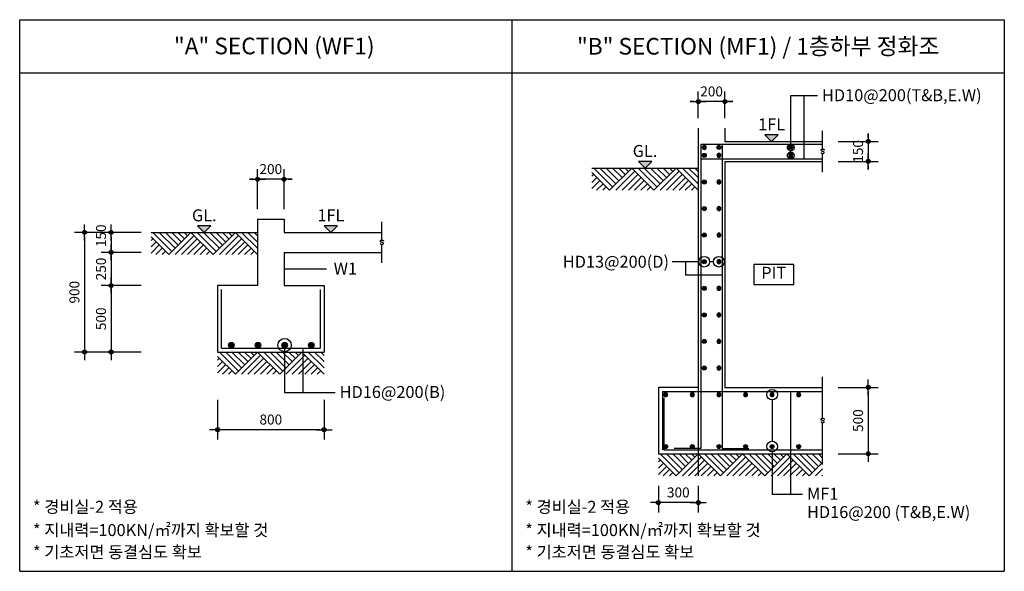
# Model space of a CAD drawing. Units: millimetres. Extents: x 247700 to 340100, y 3440 to 56900.
# Drawn here: x 296750 to 304150, y 9700 to 13850 of the extents above; entities that cross this region are included whole.
import ezdxf
from ezdxf.enums import TextEntityAlignment as Align

# ---------------------------------------------------------------- set-up
doc = ezdxf.new("R2010")
doc.units = ezdxf.units.MM
doc.header["$LTSCALE"] = 100
doc.linetypes.add('CEN', pattern=[62, 60, -1, 0, -1])
for name, color, linetype in [('0-TEX', 30, 'Continuous'), ('3', 3, 'Continuous'), ('BAR', 2, 'Continuous'), ('Beam', 4, 'Continuous'), ('CEN-A', 1, 'CEN'), ('DIM', 7, 'Continuous'), ('STR', 3, 'Continuous'), ('SYM', 7, 'Continuous'), ('TEX_N', 7, 'Continuous')]:
    doc.layers.add(name, color=color, linetype=linetype)
doc.styles.add('text', font='malgun.ttf')
doc.dimstyles.new('DIM300', dxfattribs={"dimscale": 50, "dimtxt": 3, "dimasz": 1.2, "dimexe": 2, "dimexo": 3, "dimgap": 1.5, "dimtad": 1, "dimdec": 0, "dimdsep": 46, "dimlunit": 6, "dimtxsty": 'text', "dimblk": 'DIMDOT', "dimcen": 2.5, "dimclrt": 3, "dimadec": 0, "dimazin": 0, "dimtfac": 1, "dimtdec": 0, "dimtix": 1, "dimtmove": 2, "dimatfit": 3, "dimldrblk": 'DIMDOT', "dimfxl": 2, "dimtolj": 1, "dimtzin": 1, "dimarcsym": 0})

# ---------------------------------------------------------------- blocks, each defined once
blk = doc.blocks.new('_$')
at = {"layer": 'SYM'}
for p, q in [((0, 86.7), (0, -52.8)), ((0, -85.7), (0, -223.3))]:
    blk.add_line(p, q, dxfattribs=at)
blk.add_lwpolyline([(11.9, -60.5), (11.2, -59.1), (10.4, -57.9), (9.7, -56.9), (9.1, -56.2), (8.5, -55.6), (7.9, -55.1), (7.3, -54.7), (6.8, -54.4), (6.2, -54.2), (5.7, -53.9), (5.2, -53.7), (4.7, -53.6), (4.2, -53.4), (3.6, -53.3), (3.1, -53.2), (2.6, -53.1), (2.1, -53), (1.6, -52.9), (1.1, -52.9), (0.5, -52.8), (0, -52.8), (-0.5, -52.8), (-1.1, -52.8), (-1.6, -52.8), (-2.1, -52.9), (-2.6, -52.9), (-3.1, -53), (-3.7, -53.1), (-4.2, -53.2), (-4.7, -53.3), (-5.2, -53.4), (-5.6, -53.5), (-6.1, -53.7), (-6.6, -53.9), (-7.1, -54), (-7.5, -54.3), (-8, -54.5), (-8.4, -54.7), (-8.8, -55), (-9.2, -55.3), (-9.5, -55.6), (-9.9, -55.9), (-10.2, -56.2), (-10.4, -56.6), (-10.7, -57), (-10.9, -57.4), (-11.1, -57.8), (-11.2, -58.3), (-11.4, -58.8), (-11.4, -59.3), (-11.5, -59.8), (-11.5, -60.4), (-11.5, -60.9), (-11.4, -61.4), (-11.2, -62), (-11, -62.5), (-10.8, -63), (-10.5, -63.5), (-10.1, -63.9), (-9.7, -64.3), (-9.2, -64.7), (-8.7, -65.1), (-8.2, -65.5), (-7.6, -65.8), (-7.1, -66.1), (-6.4, -66.3), (-5.8, -66.6), (-5.2, -66.8), (-4.5, -67), (-3.9, -67.2), (-3.2, -67.4), (-2.6, -67.6), (-2, -67.7), (-1.3, -67.9), (-0.7, -68.1), (-0.1, -68.2), (0.5, -68.4), (1.1, -68.6), (1.6, -68.8), (2.2, -68.9), (2.8, -69.1), (3.4, -69.3), (3.9, -69.5), (4.5, -69.7), (5, -70), (5.5, -70.2), (6, -70.5), (6.5, -70.8), (7, -71.1), (7.4, -71.4), (7.8, -71.7), (8.2, -72), (8.6, -72.4), (8.9, -72.8), (9.2, -73.1), (9.4, -73.5), (9.7, -73.9), (9.9, -74.3), (10, -74.7), (10.2, -75.1), (10.3, -75.5), (10.3, -75.9), (10.4, -76.4), (10.4, -76.8), (10.4, -77.3), (10.4, -77.8), (10.4, -78.2), (10.3, -78.7), (10.3, -79.2), (10.2, -79.7), (10.1, -80.1), (9.9, -80.6), (9.8, -81), (9.6, -81.4), (9.5, -81.8), (9.3, -82.2), (9, -82.6), (8.7, -82.9), (8.4, -83.2), (8.1, -83.5), (7.7, -83.8), (7.3, -84), (6.8, -84.2), (6.3, -84.4), (5.8, -84.6), (5.3, -84.7), (4.8, -84.8), (4.2, -85), (3.7, -85.1), (3.2, -85.2), (2.7, -85.3), (2.1, -85.4), (1.6, -85.4), (1.1, -85.5), (0.6, -85.6), (0.1, -85.6), (-0.4, -85.6), (-0.9, -85.7), (-1.4, -85.7), (-1.9, -85.7), (-2.4, -85.7), (-2.8, -85.7), (-3.3, -85.6), (-3.8, -85.6), (-4.4, -85.5), (-4.9, -85.5), (-5.4, -85.4), (-5.9, -85.2), (-6.5, -85.1), (-7.1, -84.9), (-7.6, -84.6), (-8.2, -84.3), (-8.8, -84), (-9.4, -83.6), (-10, -83.1), (-10.6, -82.5), (-11.2, -81.7), (-11.8, -80.8), (-12.4, -79.7), (-13.1, -78.4)], dxfattribs=at)
blk = doc.blocks.new('DIMDOT')
at = {"linetype": 'Continuous'}
blk.add_line((-2, 0), (2, 0), dxfattribs=at)
for radius in [0.5, 0.25]:
    blk.add_circle((0, 0), radius, dxfattribs=at)
blk = doc.blocks.new('*D2258')
at = {"layer": 'Defpoints', "color": 0}
for p in [(298537.4, 12649.6), (298537.4, 12349.6), (298737.4, 12349.6)]:
    blk.add_point(p, dxfattribs=at)
at = {"layer": 'DIM', "color": 0, "lineweight": -2}
for p, q in [((298537.4, 12424.6), (298537.4, 12724.6)), ((298737.4, 12424.6), (298737.4, 12724.6)), ((298507.4, 12649.6), (298477.4, 12649.6)), ((298737.4, 12649.6), (298537.4, 12649.6)), ((298767.4, 12649.6), (298797.4, 12649.6))]:
    blk.add_line(p, q, dxfattribs=at)
at = {"layer": 'DIM', "color": 0, "lineweight": -2, "xscale": 30, "yscale": 30, "zscale": 30}
blk.add_blockref('DIMDOT', (298537.4, 12649.6), dxfattribs=at)
at = {"layer": 'DIM', "color": 0, "lineweight": -2, "xscale": 30, "yscale": 30, "zscale": 30, "rotation": 180}
blk.add_blockref('DIMDOT', (298737.4, 12649.6), dxfattribs=at)
at = {"layer": 'DIM', "color": 3, "insert": (298637.4, 12725.9), "char_height": 75, "attachment_point": 5, "style": 'text'}
blk.add_mtext('\\A1;200', dxfattribs=at)
blk = doc.blocks.new('*D2259')
at = {"layer": 'Defpoints', "color": 0}
for p in [(298237.4, 11065.6), (299037.4, 11065.6), (298237.4, 10765.6)]:
    blk.add_point(p, dxfattribs=at)
at = {"layer": 'DIM', "color": 0, "lineweight": -2}
for p, q in [((298237.4, 10990.6), (298237.4, 10690.6)), ((299037.4, 10990.6), (299037.4, 10690.6)), ((299007.4, 10765.6), (298267.4, 10765.6))]:
    blk.add_line(p, q, dxfattribs=at)
at = {"layer": 'DIM', "color": 0, "lineweight": -2, "xscale": 30, "yscale": 30, "zscale": 30, "rotation": 180}
blk.add_blockref('DIMDOT', (298237.4, 10765.6), dxfattribs=at)
at = {"layer": 'DIM', "color": 0, "lineweight": -2, "xscale": 30, "yscale": 30, "zscale": 30}
blk.add_blockref('DIMDOT', (299037.4, 10765.6), dxfattribs=at)
at = {"layer": 'DIM', "color": 3, "insert": (298637.4, 10841.9), "char_height": 75, "attachment_point": 5, "style": 'text'}
blk.add_mtext('\\A1;800', dxfattribs=at)
blk = doc.blocks.new('*D2260')
at = {"layer": 'Defpoints', "color": 0}
for p in [(297737.4, 11849.6), (297437.4, 11349.6), (297737.4, 11349.6)]:
    blk.add_point(p, dxfattribs=at)
at = {"layer": 'DIM', "color": 0, "lineweight": -2}
for p, q in [((297662.4, 11849.6), (297362.4, 11849.6)), ((297437.4, 11819.6), (297437.4, 11379.6)), ((297662.4, 11349.6), (297362.4, 11349.6))]:
    blk.add_line(p, q, dxfattribs=at)
at = {"layer": 'DIM', "color": 0, "lineweight": -2, "xscale": 30, "yscale": 30, "zscale": 30}
for p, rotation in [((297437.4, 11849.6), 90), ((297437.4, 11349.6), 270)]:
    blk.add_blockref('DIMDOT', p, dxfattribs=dict(at, rotation=rotation))
at = {"layer": 'DIM', "color": 3, "insert": (297361.1, 11599.6), "char_height": 75, "attachment_point": 5, "rotation": 90, "style": 'text'}
blk.add_mtext('\\A1;500', dxfattribs=at)
blk = doc.blocks.new('BAR')
at = {"layer": 'BAR'}
h = blk.add_hatch(color=256, dxfattribs=at)
h.dxf.hatch_style = 1
h.paths.add_polyline_path([(12.5, 0, 1), (-12.5, 0, 1)])
blk.add_circle((0, 0), 12.5, dxfattribs=at)
blk = doc.blocks.new('*D2261')
at = {"layer": 'Defpoints', "color": 0}
for p in [(301850, 13234), (301850, 13034), (302050, 13034)]:
    blk.add_point(p, dxfattribs=at)
at = {"layer": 'DIM', "color": 0, "lineweight": -2}
for p, q in [((301850, 13109), (301850, 13309)), ((302050, 13109), (302050, 13309)), ((301820, 13234), (301790, 13234)), ((302050, 13234), (301850, 13234)), ((302080, 13234), (302110, 13234))]:
    blk.add_line(p, q, dxfattribs=at)
at = {"layer": 'DIM', "color": 0, "lineweight": -2, "xscale": 30, "yscale": 30, "zscale": 30}
blk.add_blockref('DIMDOT', (301850, 13234), dxfattribs=at)
at = {"layer": 'DIM', "color": 0, "lineweight": -2, "xscale": 30, "yscale": 30, "zscale": 30, "rotation": 180}
blk.add_blockref('DIMDOT', (302050, 13234), dxfattribs=at)
at = {"layer": 'DIM', "color": 3, "insert": (301950, 13310.2), "char_height": 75, "attachment_point": 5, "style": 'text'}
blk.add_mtext('\\A1;200', dxfattribs=at)
blk = doc.blocks.new('*D2262')
at = {"layer": 'Defpoints', "color": 0}
for p in [(301550, 10417.3), (301850, 10417.3), (301550, 10217.3)]:
    blk.add_point(p, dxfattribs=at)
at = {"layer": 'DIM', "color": 0, "lineweight": -2}
for p, q in [((301550, 10342.3), (301550, 10142.3)), ((301850, 10342.3), (301850, 10142.3)), ((301820, 10217.3), (301580, 10217.3))]:
    blk.add_line(p, q, dxfattribs=at)
at = {"layer": 'DIM', "color": 0, "lineweight": -2, "xscale": 30, "yscale": 30, "zscale": 30, "rotation": 180}
blk.add_blockref('DIMDOT', (301550, 10217.3), dxfattribs=at)
at = {"layer": 'DIM', "color": 0, "lineweight": -2, "xscale": 30, "yscale": 30, "zscale": 30}
blk.add_blockref('DIMDOT', (301850, 10217.3), dxfattribs=at)
at = {"layer": 'DIM', "color": 3, "insert": (301700, 10293.6), "char_height": 75, "attachment_point": 5, "style": 'text'}
blk.add_mtext('\\A1;300', dxfattribs=at)
blk = doc.blocks.new('*D2263')
at = {"layer": 'Defpoints', "color": 0}
for p in [(302827.3, 11084), (302827.3, 10584), (303127.3, 10584)]:
    blk.add_point(p, dxfattribs=at)
at = {"layer": 'DIM', "color": 0, "lineweight": -2}
for p, q in [((302902.3, 11084), (303202.3, 11084)), ((303127.3, 11054), (303127.3, 10614)), ((302902.3, 10584), (303202.3, 10584))]:
    blk.add_line(p, q, dxfattribs=at)
at = {"layer": 'DIM', "color": 0, "lineweight": -2, "xscale": 30, "yscale": 30, "zscale": 30}
for p, rotation in [((303127.3, 11084), 90), ((303127.3, 10584), 270)]:
    blk.add_blockref('DIMDOT', p, dxfattribs=dict(at, rotation=rotation))
at = {"layer": 'DIM', "color": 3, "insert": (303051, 10834), "char_height": 75, "attachment_point": 5, "rotation": 90, "style": 'text'}
blk.add_mtext('\\A1;500', dxfattribs=at)
blk = doc.blocks.new('*D2264')
at = {"layer": 'Defpoints', "color": 0}
for p in [(302827.3, 12934), (302827.3, 12784), (303127.3, 12784)]:
    blk.add_point(p, dxfattribs=at)
at = {"layer": 'DIM', "color": 0, "lineweight": -2}
for p, q in [((303127.3, 12964), (303127.3, 12994)), ((302902.3, 12934), (303202.3, 12934)), ((303127.3, 12934), (303127.3, 12784)), ((302902.3, 12784), (303202.3, 12784)), ((303127.3, 12754), (303127.3, 12724))]:
    blk.add_line(p, q, dxfattribs=at)
at = {"layer": 'DIM', "color": 0, "lineweight": -2, "xscale": 30, "yscale": 30, "zscale": 30}
for p, rotation in [((303127.3, 12934), 270), ((303127.3, 12784), 90)]:
    blk.add_blockref('DIMDOT', p, dxfattribs=dict(at, rotation=rotation))
at = {"layer": 'DIM', "color": 3, "insert": (303050.8, 12859), "char_height": 75, "attachment_point": 5, "rotation": 90, "style": 'text'}
blk.add_mtext('\\A1;150', dxfattribs=at)
blk = doc.blocks.new('*D2357')
at = {"layer": 'Defpoints', "color": 0}
for p in [(297737.4, 12249.6), (297437.4, 12099.6), (297737.4, 12099.6)]:
    blk.add_point(p, dxfattribs=at)
at = {"layer": 'DIM', "color": 0, "lineweight": -2}
for p, q in [((297662.4, 12249.6), (297362.4, 12249.6)), ((297437.4, 12219.6), (297437.4, 12129.6)), ((297662.4, 12099.6), (297362.4, 12099.6))]:
    blk.add_line(p, q, dxfattribs=at)
at = {"layer": 'DIM', "color": 0, "lineweight": -2, "xscale": 30, "yscale": 30, "zscale": 30}
for p, rotation in [((297437.4, 12249.6), 90), ((297437.4, 12099.6), 270)]:
    blk.add_blockref('DIMDOT', p, dxfattribs=dict(at, rotation=rotation))
at = {"layer": 'DIM', "color": 3, "insert": (297360.9, 12224.3), "char_height": 75, "attachment_point": 5, "rotation": 90, "style": 'text'}
blk.add_mtext('\\A1;150', dxfattribs=at)
blk = doc.blocks.new('*D2358')
at = {"layer": 'Defpoints', "color": 0}
for p in [(297737.4, 12099.6), (297437.4, 11849.6), (297737.4, 11849.6)]:
    blk.add_point(p, dxfattribs=at)
at = {"layer": 'DIM', "color": 0, "lineweight": -2}
for p, q in [((297662.4, 12099.6), (297362.4, 12099.6)), ((297437.4, 12069.6), (297437.4, 11879.6)), ((297662.4, 11849.6), (297362.4, 11849.6))]:
    blk.add_line(p, q, dxfattribs=at)
at = {"layer": 'DIM', "color": 0, "lineweight": -2, "xscale": 30, "yscale": 30, "zscale": 30}
for p, rotation in [((297437.4, 12099.6), 90), ((297437.4, 11849.6), 270)]:
    blk.add_blockref('DIMDOT', p, dxfattribs=dict(at, rotation=rotation))
at = {"layer": 'DIM', "color": 3, "insert": (297361.1, 11974.6), "char_height": 75, "attachment_point": 5, "rotation": 90, "style": 'text'}
blk.add_mtext('\\A1;250', dxfattribs=at)
blk = doc.blocks.new('*D2359')
at = {"layer": 'Defpoints', "color": 0}
for p in [(297737.4, 12249.6), (297237.4, 11349.6), (297737.4, 11349.6)]:
    blk.add_point(p, dxfattribs=at)
at = {"layer": 'DIM', "color": 0, "lineweight": -2}
for p, q in [((297662.4, 12249.6), (297162.4, 12249.6)), ((297237.4, 12219.6), (297237.4, 11379.6)), ((297662.4, 11349.6), (297162.4, 11349.6))]:
    blk.add_line(p, q, dxfattribs=at)
at = {"layer": 'DIM', "color": 0, "lineweight": -2, "xscale": 30, "yscale": 30, "zscale": 30}
for p, rotation in [((297237.4, 12249.6), 90), ((297237.4, 11349.6), 270)]:
    blk.add_blockref('DIMDOT', p, dxfattribs=dict(at, rotation=rotation))
at = {"layer": 'DIM', "color": 3, "insert": (297161.1, 11799.6), "char_height": 75, "attachment_point": 5, "rotation": 90, "style": 'text'}
blk.add_mtext('\\A1;900', dxfattribs=at)

msp = doc.modelspace()

# ---------------------------------------------------------------- hatches: boundary and pattern name
at = {"layer": 'BAR'}
h = msp.add_hatch(color=256, dxfattribs=at)
h.dxf.hatch_style = 1
h.paths.add_polyline_path([(302451.39, 12984), (302351.39, 12984), (302401.39, 12934)])
h = msp.add_hatch(color=256, dxfattribs=at)
h.dxf.hatch_style = 1
h.paths.add_polyline_path([(301500, 12784), (301400, 12784), (301450, 12734)])
h = msp.add_hatch(color=256, dxfattribs=at)
h.dxf.hatch_style = 1
h.paths.add_polyline_path([(298187.35, 12299.64), (298087.35, 12299.64), (298137.35, 12249.64)])
h = msp.add_hatch(color=256, dxfattribs=at)
h.dxf.hatch_style = 1
h.paths.add_polyline_path([(299138.74, 12299.64), (299038.74, 12299.64), (299088.74, 12249.64)])

# ---------------------------------------------------------------- linework, layer by layer
msp.add_lwpolyline([(302267.19, 12009), (302267.19, 11859), (302567.19, 11859), (302567.19, 12009)], close=True)
at = {"layer": '3', "color": 2}
for p, q in [((296750, 9700), (296750, 13850)), ((296750, 13850), (304150, 13850)), ((304150, 13850), (304150, 9700)), ((296750, 9700), (304150, 9700))]:
    msp.add_line(p, q, dxfattribs=at)
at = {"layer": '3', "color": 7}
for p, q in [((300450, 13850), (300450, 9700)), ((296750, 13450), (300450, 13450)), ((300450, 13450), (304150, 13450))]:
    msp.add_line(p, q, dxfattribs=at)
at = {"layer": 'BAR'}
for p, q in [((301050, 12734), (301850, 12734)), ((301183.33, 12567.33), (301350, 12734)), ((301516.67, 12567.33), (301350, 12734)), ((301516.67, 12567.33), (301683.33, 12734)), ((301850, 12567.33), (301683.33, 12734)), ((301183.33, 12567.33), (301050, 12700.67)), ((297737.35, 12249.64), (298537.35, 12249.64)), ((297870.69, 12082.98), (297737.35, 12216.31)), ((297870.69, 12082.98), (298037.35, 12249.64)), ((298204.02, 12082.98), (298037.35, 12249.64)), ((298204.02, 12082.98), (298370.69, 12249.64)), ((298537.35, 12082.98), (298370.69, 12249.64)), ((298370.69, 11182.98), (298537.35, 11349.64)), ((298704.02, 11182.98), (298537.35, 11349.64)), ((298704.02, 11182.98), (298870.69, 11349.64)), ((299037.35, 11182.98), (298870.69, 11349.64)), ((298370.69, 11182.98), (298237.35, 11316.31)), ((301683.33, 10417.33), (301850, 10584)), ((302016.67, 10417.33), (301850, 10584)), ((302016.67, 10417.33), (302183.33, 10584)), ((302350, 10417.33), (302183.33, 10584)), ((302350, 10417.33), (302516.67, 10584)), ((302683.33, 10417.33), (302516.67, 10584)), ((301683.33, 10417.33), (301550, 10550.67)), ((302683.33, 10417.33), (302784.39, 10518.39))]:
    msp.add_line(p, q, dxfattribs=at)
at = {"layer": 'BAR', "color": 8}
for p, q in [((301206.9, 12590.9), (301063.81, 12734)), ((301230.47, 12614.47), (301110.95, 12734)), ((301254.04, 12638.04), (301158.09, 12734)), ((301277.61, 12661.61), (301205.23, 12734)), ((301301.18, 12685.18), (301252.37, 12734)), ((301324.75, 12708.75), (301299.51, 12734)), ((301540.24, 12590.9), (301397.14, 12734)), ((301563.81, 12614.47), (301444.28, 12734)), ((301587.38, 12638.04), (301491.42, 12734)), ((301610.95, 12661.61), (301538.56, 12734)), ((301634.52, 12685.18), (301585.7, 12734)), ((301658.09, 12708.75), (301632.84, 12734)), ((301850, 12614.47), (301730.47, 12734)), ((301850, 12661.61), (301777.61, 12734)), ((301850, 12708.75), (301824.75, 12734)), ((301050, 12673.05), (301063.81, 12686.86)), ((301050, 12625.91), (301087.38, 12663.29)), ((301230.47, 12567.33), (301373.57, 12710.43)), ((301277.61, 12567.33), (301397.14, 12686.86)), ((301324.75, 12567.33), (301420.71, 12663.29)), ((301563.81, 12567.33), (301706.9, 12710.43)), ((301610.95, 12567.33), (301730.47, 12686.86)), ((301658.09, 12567.33), (301754.04, 12663.29)), ((301050, 12578.77), (301110.95, 12639.72)), ((301085.7, 12567.33), (301134.52, 12616.15)), ((301132.84, 12567.33), (301158.09, 12592.58)), ((301371.9, 12567.33), (301444.28, 12639.72)), ((301419.04, 12567.33), (301467.85, 12616.15)), ((301466.18, 12567.33), (301491.42, 12592.58)), ((301705.23, 12567.33), (301777.61, 12639.72)), ((301752.37, 12567.33), (301801.18, 12616.15)), ((301799.51, 12567.33), (301824.75, 12592.58)), ((297894.26, 12106.55), (297751.16, 12249.64)), ((297917.83, 12130.12), (297798.3, 12249.64)), ((297941.4, 12153.69), (297845.44, 12249.64)), ((297964.97, 12177.26), (297892.58, 12249.64)), ((297917.83, 12082.98), (298060.92, 12226.07)), ((297988.54, 12200.83), (297939.72, 12249.64)), ((298012.11, 12224.4), (297986.86, 12249.64)), ((298227.59, 12106.55), (298084.49, 12249.64)), ((298251.16, 12130.12), (298131.63, 12249.64)), ((298274.73, 12153.69), (298178.77, 12249.64)), ((298298.3, 12177.26), (298225.91, 12249.64)), ((298251.16, 12082.98), (298394.26, 12226.07)), ((298321.87, 12200.83), (298273.05, 12249.64)), ((298345.44, 12224.4), (298320.19, 12249.64)), ((298537.35, 12130.12), (298417.83, 12249.64)), ((298537.35, 12177.26), (298464.97, 12249.64)), ((298537.35, 12224.4), (298512.11, 12249.64)), ((297737.35, 12188.7), (297751.16, 12202.5)), ((297737.35, 12141.55), (297774.73, 12178.93)), ((297737.35, 12094.41), (297798.3, 12155.36)), ((297964.97, 12082.98), (298084.49, 12202.5)), ((298012.11, 12082.98), (298108.06, 12178.93)), ((298059.25, 12082.98), (298131.63, 12155.36)), ((298298.3, 12082.98), (298417.83, 12202.5)), ((298345.44, 12082.98), (298441.4, 12178.93)), ((298392.58, 12082.98), (298464.97, 12155.36)), ((297773.05, 12082.98), (297821.87, 12131.79)), ((297820.19, 12082.98), (297845.44, 12108.22)), ((298106.39, 12082.98), (298155.2, 12131.79)), ((298153.53, 12082.98), (298178.77, 12108.22)), ((298439.72, 12082.98), (298488.54, 12131.79)), ((298486.86, 12082.98), (298512.11, 12108.22)), ((298394.26, 11206.55), (298251.16, 11349.64)), ((298417.83, 11230.12), (298298.3, 11349.64)), ((298441.4, 11253.69), (298345.44, 11349.64)), ((298464.97, 11277.26), (298392.58, 11349.64)), ((298417.83, 11182.98), (298560.92, 11326.07)), ((298488.54, 11300.83), (298439.72, 11349.64)), ((298512.11, 11324.4), (298486.86, 11349.64)), ((298727.59, 11206.55), (298584.49, 11349.64)), ((298751.16, 11230.12), (298631.63, 11349.64)), ((298774.73, 11253.69), (298678.77, 11349.64)), ((298798.3, 11277.26), (298725.91, 11349.64)), ((298751.16, 11182.98), (298894.26, 11326.07)), ((298821.87, 11300.83), (298773.05, 11349.64)), ((298845.44, 11324.4), (298820.19, 11349.64)), ((299037.35, 11230.12), (298917.83, 11349.64)), ((299037.35, 11277.26), (298964.97, 11349.64)), ((299037.35, 11324.4), (299012.11, 11349.64)), ((298237.35, 11288.7), (298251.16, 11302.5)), ((298237.35, 11241.55), (298274.73, 11278.93)), ((298237.35, 11194.41), (298298.3, 11255.36)), ((298464.97, 11182.98), (298584.49, 11302.5)), ((298512.11, 11182.98), (298608.06, 11278.93)), ((298559.25, 11182.98), (298631.63, 11255.36)), ((298798.3, 11182.98), (298917.83, 11302.5)), ((298845.44, 11182.98), (298941.4, 11278.93)), ((298892.58, 11182.98), (298964.97, 11255.36)), ((298273.05, 11182.98), (298321.87, 11231.79)), ((298320.19, 11182.98), (298345.44, 11208.22)), ((298606.39, 11182.98), (298655.2, 11231.79)), ((298653.53, 11182.98), (298678.77, 11208.22)), ((298939.72, 11182.98), (298988.54, 11231.79)), ((298986.86, 11182.98), (299012.11, 11208.22)), ((301706.9, 10440.9), (301563.81, 10584)), ((301730.47, 10464.47), (301610.95, 10584)), ((301754.04, 10488.04), (301658.09, 10584)), ((301777.61, 10511.61), (301705.23, 10584)), ((301801.18, 10535.18), (301752.37, 10584)), ((301824.75, 10558.75), (301799.51, 10584)), ((302040.24, 10440.9), (301897.14, 10584)), ((302063.81, 10464.47), (301944.28, 10584)), ((302087.38, 10488.04), (301991.42, 10584)), ((302110.95, 10511.61), (302038.56, 10584)), ((302134.52, 10535.18), (302085.7, 10584)), ((302158.09, 10558.75), (302132.84, 10584)), ((302373.57, 10440.9), (302230.47, 10584)), ((302397.14, 10464.47), (302277.61, 10584)), ((302420.71, 10488.04), (302324.75, 10584)), ((302444.28, 10511.61), (302371.9, 10584)), ((302467.85, 10535.18), (302419.04, 10584)), ((302491.42, 10558.75), (302466.18, 10584)), ((302706.9, 10440.9), (302563.81, 10584)), ((302730.47, 10464.47), (302610.95, 10584)), ((302754.04, 10488.04), (302658.09, 10584)), ((302777.61, 10511.61), (302705.23, 10584)), ((302784.39, 10551.98), (302752.37, 10584)), ((301550, 10523.05), (301563.81, 10536.86)), ((301550, 10475.91), (301587.38, 10513.29)), ((301730.47, 10417.33), (301873.57, 10560.43)), ((301777.61, 10417.33), (301897.14, 10536.86)), ((301824.75, 10417.33), (301920.71, 10513.29)), ((302063.81, 10417.33), (302206.9, 10560.43)), ((302110.95, 10417.33), (302230.47, 10536.86)), ((302158.09, 10417.33), (302254.04, 10513.29)), ((302397.14, 10417.33), (302540.24, 10560.43)), ((302444.28, 10417.33), (302563.81, 10536.86)), ((302491.42, 10417.33), (302587.38, 10513.29)), ((301550, 10428.77), (301610.95, 10489.72)), ((301585.7, 10417.33), (301634.52, 10466.15)), ((301632.84, 10417.33), (301658.09, 10442.58)), ((301871.9, 10417.33), (301944.28, 10489.72)), ((301919.04, 10417.33), (301967.85, 10466.15)), ((301966.18, 10417.33), (301991.42, 10442.58)), ((302205.23, 10417.33), (302277.61, 10489.72)), ((302252.37, 10417.33), (302301.18, 10466.15)), ((302299.51, 10417.33), (302324.75, 10442.58)), ((302538.56, 10417.33), (302610.95, 10489.72)), ((302585.7, 10417.33), (302634.52, 10466.15)), ((302632.84, 10417.33), (302658.09, 10442.58)), ((302730.47, 10417.33), (302784.39, 10471.25)), ((302777.61, 10417.33), (302784.39, 10424.11))]:
    msp.add_line(p, q, dxfattribs=at)
at = {"layer": 'BAR'}
for points in [[(302351.39, 12984), (302401.39, 12934), (302451.39, 12984)], [(301400, 12784), (301450, 12734), (301500, 12784)], [(298087.35, 12299.64), (298137.35, 12249.64), (298187.35, 12299.64)], [(299038.74, 12299.64), (299088.74, 12249.64), (299138.74, 12299.64)]]:
    msp.add_lwpolyline(points, close=True, dxfattribs=at)
at = {"layer": 'Beam'}
for p, q in [((301850, 13034), (301850, 11084)), ((302050, 13034), (302050, 12934)), ((302050, 12934), (302784.39, 12934)), ((302050, 12784), (302050, 11084)), ((302050, 12784), (302784.39, 12784)), ((298537.35, 12349.64), (298537.35, 11849.64)), ((298737.35, 12249.64), (299471.74, 12249.64)), ((298737.35, 12099.64), (298737.35, 11849.64)), ((298737.35, 12099.64), (299471.74, 12099.64)), ((298537.35, 11849.64), (298237.35, 11849.64)), ((298237.35, 11849.64), (298237.35, 11349.64)), ((298737.35, 11849.64), (299037.35, 11849.64)), ((299037.35, 11849.64), (299037.35, 11349.64)), ((298237.35, 11349.64), (299037.35, 11349.64)), ((301850, 11084), (301550, 11084)), ((301550, 11084), (301550, 10584)), ((302050, 11084), (302784.39, 11084)), ((301550, 10584), (302784.39, 10584))]:
    msp.add_line(p, q, dxfattribs=at)
msp.add_lwpolyline([(298537.35, 12349.64), (298737.35, 12349.64), (298737.35, 12249.64)], dxfattribs=at)
at = {"layer": 'CEN-A', "ltscale": 0.5}
msp.add_line((301850, 13034), (301850, 10417.33), dxfattribs=at)
at = {"layer": 'STR'}
for p, q in [((301870, 12914), (302784.39, 12914)), ((301870, 12914), (301870, 10624)), ((302030, 12914), (302030, 10624)), ((301870, 12804), (302784.39, 12804)), ((298267.35, 11379.64), (298267.35, 11819.64)), ((299007.35, 11819.64), (299007.35, 11379.64)), ((298267.35, 11379.64), (299007.35, 11379.64)), ((301580, 11054), (301580, 10614)), ((301580, 11054), (302784.39, 11054)), ((301590, 11004), (301590, 10614)), ((301590, 10614), (302784.39, 10614)), ((301870, 10624), (301670, 10624)), ((302030, 10624), (302230, 10624))]:
    msp.add_line(p, q, dxfattribs=at)
at = {"layer": 'SYM'}
for p, q in [((302544.8, 12914), (302544.8, 13278.39)), ((302544.8, 13278.39), (302746.6, 13278.39)), ((302644.8, 12804), (302644.8, 13278.39)), ((302544.8, 12854), (302544.8, 12864)), ((301855, 12029), (301655, 12029)), ((301755, 12029), (301755, 11929)), ((301965, 12029), (301935, 12029)), ((298737.35, 11974.64), (299056.96, 11974.64)), ((302030, 11929), (301755, 11929)), ((298741.16, 11401.8), (298741.16, 11045.64)), ((298878.29, 11381.05), (298878.29, 11045.64)), ((302784.39, 10851.62), (302784.39, 11163.95)), ((298741.16, 11045.64), (299121.42, 11045.64)), ((302542.13, 11054), (302542.13, 10280)), ((302405, 10989), (302405, 10679)), ((302784.39, 10504.05), (302784.39, 10818.75)), ((302405, 10599), (302405, 10280)), ((302405, 10280), (302634.07, 10280))]:
    msp.add_line(p, q, dxfattribs=at)
for points in [[(302644.8, 12914, 0, 27.78, 0), (302644.8, 12997.33, 0, 0, 0), (302644.8, 12930.67, 0, 0, 0)], [(302644.8, 12804, 0, 27.78, 0), (302644.8, 12887.33, 0, 0, 0), (302644.8, 12820.67, 0, 0, 0)], [(298738.76, 11974.64, 0, 27.78, 0), (298822.09, 11974.64, 0, 0, 0), (298755.42, 11974.64, 0, 0, 0)], [(301870, 11929, 0, 27.78, 0), (301786.67, 11929, 0, 0, 0), (301853.33, 11929, 0, 0, 0)], [(302030, 11929, 0, 27.78, 0), (301946.67, 11929, 0, 0, 0), (302013.33, 11929, 0, 0, 0)], [(298878.29, 11379.64, 0, 27.78, 0), (298878.29, 11296.31, 0, 0, 0), (298878.29, 11362.98, 0, 0, 0)], [(302542.13, 11054, 0, 27.78, 0), (302542.13, 10970.67, 0, 0, 0), (302542.13, 11037.33, 0, 0, 0)], [(302542.13, 10614, 0, 27.78, 0), (302542.13, 10530.67, 0, 0, 0), (302542.13, 10597.33, 0, 0, 0)]]:
    msp.add_lwpolyline(points, format="xyseb", dxfattribs=at)
msp.add_lwpolyline([(302772.47, 10826.41), (302773.24, 10824.98), (302773.96, 10823.81), (302774.64, 10822.85), (302775.29, 10822.1), (302775.91, 10821.5), (302776.5, 10821.03), (302777.08, 10820.66), (302777.63, 10820.36), (302778.17, 10820.1), (302778.7, 10819.87), (302779.21, 10819.67), (302779.73, 10819.5), (302780.24, 10819.35), (302780.74, 10819.22), (302781.25, 10819.11), (302781.76, 10819.01), (302782.28, 10818.93), (302782.8, 10818.86), (302783.33, 10818.81), (302783.86, 10818.77), (302784.39, 10818.75), (302784.92, 10818.73), (302785.45, 10818.74), (302785.98, 10818.76), (302786.5, 10818.79), (302787.02, 10818.84), (302787.53, 10818.9), (302788.04, 10818.98), (302788.54, 10819.08), (302789.04, 10819.19), (302789.54, 10819.31), (302790.03, 10819.46), (302790.52, 10819.61), (302790.99, 10819.78), (302791.46, 10819.97), (302791.92, 10820.18), (302792.36, 10820.4), (302792.79, 10820.64), (302793.19, 10820.9), (302793.57, 10821.18), (302793.92, 10821.48), (302794.25, 10821.79), (302794.55, 10822.13), (302794.82, 10822.5), (302795.06, 10822.89), (302795.28, 10823.3), (302795.46, 10823.74), (302795.62, 10824.2), (302795.74, 10824.7), (302795.83, 10825.21), (302795.88, 10825.74), (302795.89, 10826.28), (302795.85, 10826.83), (302795.77, 10827.37), (302795.63, 10827.9), (302795.43, 10828.42), (302795.17, 10828.91), (302794.86, 10829.38), (302794.49, 10829.83), (302794.08, 10830.26), (302793.62, 10830.66), (302793.13, 10831.03), (302792.59, 10831.38), (302792.03, 10831.7), (302791.44, 10831.99), (302790.83, 10832.26), (302790.21, 10832.5), (302789.57, 10832.72), (302788.92, 10832.93), (302788.27, 10833.13), (302787.62, 10833.31), (302786.98, 10833.49), (302786.35, 10833.66), (302785.72, 10833.83), (302785.11, 10834), (302784.51, 10834.17), (302783.91, 10834.34), (302783.32, 10834.51), (302782.74, 10834.68), (302782.16, 10834.86), (302781.58, 10835.05), (302781.02, 10835.24), (302780.46, 10835.45), (302779.91, 10835.67), (302779.38, 10835.9), (302778.86, 10836.14), (302778.36, 10836.4), (302777.87, 10836.68), (302777.41, 10836.98), (302776.98, 10837.29), (302776.57, 10837.62), (302776.18, 10837.97), (302775.82, 10838.32), (302775.5, 10838.69), (302775.2, 10839.07), (302774.94, 10839.45), (302774.71, 10839.83), (302774.52, 10840.23), (302774.36, 10840.62), (302774.22, 10841.03), (302774.12, 10841.45), (302774.04, 10841.87), (302773.99, 10842.31), (302773.96, 10842.75), (302773.96, 10843.21), (302773.97, 10843.68), (302774, 10844.16), (302774.06, 10844.64), (302774.13, 10845.11), (302774.22, 10845.58), (302774.33, 10846.05), (302774.45, 10846.5), (302774.59, 10846.94), (302774.75, 10847.36), (302774.93, 10847.76), (302775.14, 10848.14), (302775.37, 10848.5), (302775.64, 10848.84), (302775.95, 10849.15), (302776.29, 10849.43), (302776.68, 10849.69), (302777.1, 10849.92), (302777.56, 10850.13), (302778.05, 10850.31), (302778.55, 10850.48), (302779.07, 10850.63), (302779.6, 10850.76), (302780.14, 10850.89), (302780.67, 10851), (302781.21, 10851.1), (302781.73, 10851.2), (302782.26, 10851.28), (302782.78, 10851.36), (302783.29, 10851.42), (302783.8, 10851.48), (302784.3, 10851.53), (302784.8, 10851.57), (302785.29, 10851.6), (302785.77, 10851.61), (302786.26, 10851.62), (302786.74, 10851.62), (302787.23, 10851.6), (302787.73, 10851.57), (302788.23, 10851.53), (302788.74, 10851.47), (302789.26, 10851.38), (302789.79, 10851.28), (302790.33, 10851.15), (302790.88, 10850.98), (302791.44, 10850.78), (302792.01, 10850.54), (302792.58, 10850.26), (302793.16, 10849.92), (302793.74, 10849.51), (302794.34, 10849.01), (302794.95, 10848.39), (302795.56, 10847.63), (302796.19, 10846.71), (302796.83, 10845.6), (302797.48, 10844.29)], dxfattribs=at)
for centre, radius in [((302544.8, 12889), 25), ((302544.8, 12829), 25), ((301895, 12029), 40), ((302005, 12029), 40), ((298741.16, 11401.8), 50), ((302405, 11029), 40), ((302405, 10639), 40)]:
    msp.add_circle(centre, radius, dxfattribs=at)

# ---------------------------------------------------------------- block references
at = {"rotation": 180}
for p in [(302784.39, 12790.67), (299471.74, 12106.31)]:
    msp.add_blockref('_$', p, dxfattribs=at)
at = {"layer": 'BAR'}
for p, xscale, yscale, zscale, rotation in [((301895, 12889), -1.19999999999709, 1.19999999999709, 1.200000000006985, 270), ((302005, 12889), 1.19999999999709, 1.19999999999709, 1.200000000006985, 90), ((302544.8, 12889), 1.19999999999709, 1.19999999999709, 1.200000000006985, 180), ((301895, 12829), 1.19999999999709, 1.19999999999709, 1.200000000006985, 270), ((302005, 12829), -1.19999999999709, 1.19999999999709, 1.200000000006985, 90), ((301895, 12629), 1.19999999999709, 1.19999999999709, 1.200000000006985, 270), ((302005, 12629), -1.19999999999709, 1.19999999999709, 1.200000000006985, 90), ((301895, 12429), 1.19999999999709, 1.19999999999709, 1.200000000006985, 270), ((302005, 12429), -1.19999999999709, 1.19999999999709, 1.200000000006985, 90), ((301895, 12229), 1.19999999999709, 1.19999999999709, 1.200000000006985, 270), ((302005, 12229), -1.19999999999709, 1.19999999999709, 1.200000000006985, 90), ((301895, 12029), 1.19999999999709, 1.19999999999709, 1.200000000006985, 270), ((302005, 12029), -1.19999999999709, 1.19999999999709, 1.200000000006985, 90), ((301895, 11829), 1.19999999999709, 1.19999999999709, 1.200000000006985, 270), ((302005, 11829), -1.19999999999709, 1.19999999999709, 1.200000000006985, 90), ((301895, 11629), 1.19999999999709, 1.19999999999709, 1.200000000006985, 270), ((302005, 11629), -1.19999999999709, 1.19999999999709, 1.200000000006985, 90), ((298341.16, 11401.8), 1.666666666656965, 1.666666666656965, 1.666666666666667, 270), ((298541.16, 11401.8), 1.666666666656965, 1.666666666656965, 1.666666666666667, 270), ((298741.16, 11401.8), 1.666666666656965, 1.666666666656965, 1.666666666666667, 270), ((298941.16, 11401.8), 1.666666666656965, 1.666666666656965, 1.666666666666667, 270), ((301895, 11429), 1.19999999999709, 1.19999999999709, 1.200000000006985, 270), ((302005, 11429), -1.19999999999709, 1.19999999999709, 1.200000000006985, 90), ((301895, 11229), 1.19999999999709, 1.19999999999709, 1.200000000006985, 270), ((302005, 11229), -1.19999999999709, 1.19999999999709, 1.200000000006985, 90), ((301605, 11029), -1.19999999999709, 1.19999999999709, 1.200000000006985, 270), ((301805, 11029), -1.19999999999709, 1.19999999999709, 1.200000000006985, 270), ((302005, 11029), -1.19999999999709, 1.19999999999709, 1.200000000006985, 270), ((302205, 11029), -1.19999999999709, 1.19999999999709, 1.200000000006985, 270), ((302405, 11029), -1.19999999999709, 1.19999999999709, 1.200000000006985, 270), ((302605, 11029), -1.19999999999709, 1.19999999999709, 1.200000000006985, 270), ((301605, 10639), 1.19999999999709, 1.19999999999709, 1.200000000006985, 270), ((301805, 10639), 1.19999999999709, 1.19999999999709, 1.200000000006985, 270), ((302005, 10639), 1.19999999999709, 1.19999999999709, 1.200000000006985, 270), ((302205, 10639), 1.19999999999709, 1.19999999999709, 1.200000000006985, 270), ((302405, 10639), 1.19999999999709, 1.19999999999709, 1.200000000006985, 270), ((302605, 10639), 1.19999999999709, 1.19999999999709, 1.200000000006985, 270)]:
    msp.add_blockref('BAR', p, dxfattribs=dict(at, xscale=xscale, yscale=yscale, zscale=zscale, rotation=rotation))
at = {"layer": 'BAR', "xscale": -1.19999999999709, "yscale": 1.19999999999709, "zscale": 1.200000000006985}
msp.add_blockref('BAR', (302544.8, 12829), dxfattribs=at)

# ---------------------------------------------------------------- texts
at = {"color": 4, "linetype": 'Continuous', "style": 'text'}
for s, p in [('HD10@200(T&B,E.W)', (302779.81, 13281.89)), ('HD16@200(B)', (299154.63, 11049.14)), ('MF1', (302667.28, 10283.5)), ('HD16@200 (T&B,E.W)', (302667.28, 10145.73))]:
    msp.add_text(s, height=90, dxfattribs=at).set_placement(p, align=Align.MIDDLE_LEFT)
for s, p in [('1FL', (302401.39, 13017.33)), ('GL.', (301450, 12817.33)), ('GL.', (298137.35, 12332.98)), ('1FL', (299088.74, 12332.98))]:
    msp.add_text(s, height=90, dxfattribs=at).set_placement(p, align=Align.CENTER)
msp.add_text('HD13@200(D)', height=90, dxfattribs=at).set_placement((301630, 12029), align=Align.MIDDLE_RIGHT)
at = {"layer": '0-TEX', "color": 3, "style": 'text'}
msp.add_text('W1', height=90, dxfattribs=at).set_placement((299197.74, 11977.73), align=Align.MIDDLE_CENTER)
msp.add_text('PIT', height=90, dxfattribs=at).set_placement((302417.19, 11934), align=Align.MIDDLE)
for s, p in [('* 경비실-2 적용', (296850, 10140.23)), ('* 경비실-2 적용', (300550, 10140.23)), ('* 지내력=100KN/㎡까지 확보할 것', (296850, 9965.23)), ('* 지내력=100KN/㎡까지 확보할 것', (300550, 9965.23)), ('* 기초저면 동결심도 확보', (296850, 9800)), ('* 기초저면 동결심도 확보', (300550, 9800))]:
    msp.add_text(s, height=90, dxfattribs=at).set_placement(p)
at = {"layer": 'TEX_N', "style": 'text'}
msp.add_text('"A" SECTION (WF1)', height=125, dxfattribs=at).set_placement((298663.45, 13635.89), align=Align.MIDDLE)
msp.add_text('"B" SECTION (MF1) / 1층하부 정화조', height=125, dxfattribs=at).set_placement((302300, 13650), align=Align.MIDDLE_CENTER)

# ---------------------------------------------------------------- dimensions: what is measured, and where the dimension line sits
at = {"layer": 'DIM'}
for base, p1, p2, angle, picture, middle in [((301850, 13234), (302050, 13034), (301850, 13034), 180, '*D2261', (301950, 13310.25)), ((303127.28, 12784), (302827.28, 12934), (302827.28, 12784), 270, '*D2264', (303050.83, 12859)), ((298537.35, 12649.64), (298737.35, 12349.64), (298537.35, 12349.64), 180, '*D2258', (298637.35, 12725.89)), ((297237.35, 11349.64), (297737.35, 12249.64), (297737.35, 11349.64), 270, '*D2359', (297161.1, 11799.64)), ((297437.35, 11849.64), (297737.35, 12099.64), (297737.35, 11849.64), 270, '*D2358', (297361.1, 11974.64)), ((297437.35, 11349.64), (297737.35, 11849.64), (297737.35, 11349.64), 270, '*D2260', (297361.1, 11599.64)), ((303127.28, 10584), (302827.28, 11084), (302827.28, 10584), 270, '*D2263', (303051.03, 10834)), ((298237.35, 10765.64), (299037.35, 11065.64), (298237.35, 11065.64), 180, '*D2259', (298637.35, 10841.89)), ((301550, 10217.33), (301850, 10417.33), (301550, 10417.33), 180, '*D2262', (301700, 10293.58))]:
    dim = msp.add_linear_dim(base=base, p1=p1, p2=p2, angle=angle, dimstyle='DIM300', override={"dimscale": 150, "dimtxt": 0.5, "dimasz": 0.2, "dimexe": 0.5, "dimexo": 0.5, "dimgap": 0.25}, dxfattribs=at)
    dim.commit()
    dim.dimension.update_dxf_attribs({"geometry": picture, "text_midpoint": middle})
dim = msp.add_linear_dim(base=(297437.35, 12099.64), p1=(297737.35, 12249.64), p2=(297737.35, 12099.64), angle=270, dimstyle='DIM300', override={"dimscale": 150, "dimtxt": 0.5, "dimasz": 0.2, "dimexe": 0.5, "dimexo": 0.5, "dimgap": 0.25}, dxfattribs=at)
dim.commit()
dim.dimension.update_dxf_attribs({"geometry": '*D2357', "text_midpoint": (297360.87, 12224.25), "dimtype": 160})

doc.saveas('drawing.dxf')
